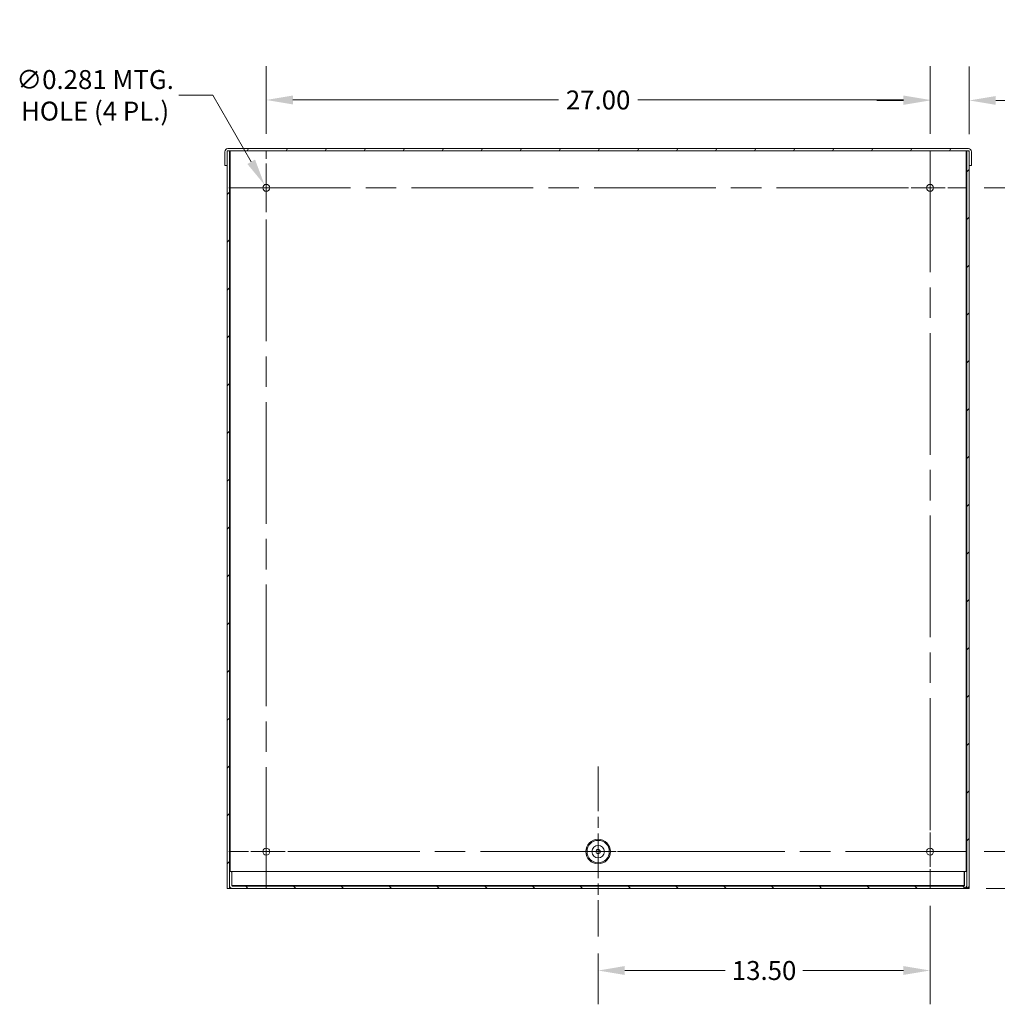
# Model space of a CAD drawing. Units: inches. Extents: x 9 to 179, y 6 to 111.
# Drawn here: x 102 to 142, y 49 to 89 of the extents above; entities that cross this region are included whole.
import ezdxf

# ---------------------------------------------------------------- set-up
doc = ezdxf.new("R2010")
doc.units = ezdxf.units.IN
doc.header["$LTSCALE"] = 11
doc.header["$MEASUREMENT"] = 0
doc.linetypes.add('CHAIN', pattern=[0.7087, 0.4724, -0.0591, 0.1181, -0.0591])
for name, color, linetype, lineweight in [('Center Mark (ANSI)', 7, 'Continuous', 5), ('Centerline (ANSI)', 7, 'Continuous', 5), ('Dimension (ANSI)', 7, 'Continuous', 5), ('Hatch (ANSI)', 7, 'Continuous', 5), ('Visible (ANSI)', 7, 'Continuous', 5), ('Visible Narrow (ANSI)', 7, 'Continuous', 5)]:
    doc.layers.add(name, color=color, linetype=linetype, lineweight=lineweight)
doc.styles.add('ROMANS', font='tahoma.ttf')
doc.dimstyles.new('Default (ANSI)', dxfattribs={"dimscale": 11, "dimtxt": 0.07, "dimasz": 0.098425, "dimexe": 0.125, "dimexo": 0.0625, "dimgap": 0.031496, "dimtad": 0, "dimtih": 1, "dimtoh": 1, "dimrnd": 1e-08, "dimzin": 0, "dimdsep": 46, "dimtxsty": 'ROMANS', "dimcen": 0.09, "dimdle": 0.393701, "dimclrd": 256, "dimclre": 256, "dimclrt": 256, "dimadec": 0, "dimazin": 0, "dimtfac": 1.428571, "dimtofl": 0, "dimtmove": 0, "dimatfit": 3, "dimfxl": 1, "dimtolj": 1, "dimtzin": 0, "dimlwd": -1, "dimlwe": -1, "dimarcsym": 0})

# ---------------------------------------------------------------- blocks, each defined once
blk = doc.blocks.new('*D5')
at = {"layer": 'Defpoints', "color": 0}
for p in [(141.026, 55.02), (146.697, 55.02), (141.105, 53.52)]:
    blk.add_point(p, dxfattribs=at)
at = {"layer": 'Dimension (ANSI)'}
for p, q in [((146.697, 56.103), (146.697, 57.185)), ((141.714, 55.02), (148.072, 55.02)), ((141.792, 53.52), (148.072, 53.52)), ((146.697, 52.437), (146.697, 50.797)), ((146.697, 50.797), (145.614, 50.797))]:
    blk.add_line(p, q, dxfattribs=at)
for points in [[(146.517, 56.103), (146.877, 56.103), (146.697, 55.02)], [(146.517, 52.437), (146.877, 52.437), (146.697, 53.52)]]:
    blk.add_solid(points, dxfattribs=at)
at = {"layer": 'Dimension (ANSI)', "insert": (144.32, 50.797), "char_height": 0.77, "attachment_point": 5, "style": 'ROMANS'}
blk.add_mtext('\\A1;1.50', dxfattribs=at)
blk = doc.blocks.new('*D6')
at = {"layer": 'Defpoints', "color": 0}
for p in [(141.026, 82.02), (144.318, 82.02), (141.026, 55.02)]:
    blk.add_point(p, dxfattribs=at)
at = {"layer": 'Dimension (ANSI)'}
for p, q in [((141.714, 82.02), (145.693, 82.02)), ((144.318, 80.937), (144.318, 69.268)), ((144.318, 56.103), (144.318, 67.773)), ((141.714, 55.02), (145.693, 55.02))]:
    blk.add_line(p, q, dxfattribs=at)
for points in [[(144.138, 80.937), (144.499, 80.937), (144.318, 82.02)], [(144.138, 56.103), (144.499, 56.103), (144.318, 55.02)]]:
    blk.add_solid(points, dxfattribs=at)
at = {"layer": 'Dimension (ANSI)', "insert": (144.318, 68.52), "char_height": 0.77, "attachment_point": 5, "style": 'ROMANS'}
blk.add_mtext('\\A1;27.00', dxfattribs=at)
blk = doc.blocks.new('*D7')
at = {"layer": 'Defpoints', "color": 0}
for p in [(139.511, 85.575), (139.511, 83.536), (141.105, 83.52)]:
    blk.add_point(p, dxfattribs=at)
at = {"layer": 'Dimension (ANSI)'}
for p, q in [((139.511, 84.223), (139.511, 86.95)), ((141.105, 84.208), (141.105, 86.95)), ((138.428, 85.575), (137.345, 85.575)), ((142.187, 85.575), (143.474, 85.575))]:
    blk.add_line(p, q, dxfattribs=at)
for points in [[(138.428, 85.755), (138.428, 85.395), (139.511, 85.575)], [(142.187, 85.755), (142.187, 85.395), (141.105, 85.575)]]:
    blk.add_solid(points, dxfattribs=at)
at = {"layer": 'Dimension (ANSI)', "insert": (144.767, 85.575), "char_height": 0.77, "attachment_point": 5, "style": 'ROMANS'}
blk.add_mtext('\\A1;1.59', dxfattribs=at)
blk = doc.blocks.new('*D8')
at = {"layer": 'Defpoints', "color": 0}
for p in [(112.511, 85.594), (112.511, 83.536), (139.511, 83.536)]:
    blk.add_point(p, dxfattribs=at)
at = {"layer": 'Dimension (ANSI)'}
for p, q in [((112.511, 84.223), (112.511, 86.969)), ((139.511, 84.223), (139.511, 86.969)), ((113.593, 85.594), (124.397, 85.594)), ((138.428, 85.594), (127.624, 85.594))]:
    blk.add_line(p, q, dxfattribs=at)
for points in [[(113.593, 85.775), (113.593, 85.414), (112.511, 85.594)], [(138.428, 85.775), (138.428, 85.414), (139.511, 85.594)]]:
    blk.add_solid(points, dxfattribs=at)
at = {"layer": 'Dimension (ANSI)', "insert": (126.011, 85.594), "char_height": 0.77, "attachment_point": 5, "style": 'ROMANS'}
blk.add_mtext('\\A1;27.00', dxfattribs=at)
blk = doc.blocks.new('*D16')
at = {"layer": 'Defpoints', "color": 0}
for p in [(112.44, 82.142), (112.581, 81.898)]:
    blk.add_point(p, dxfattribs=at)
at = {"layer": 'Dimension (ANSI)'}
for p, q in [((108.956, 85.783), (110.339, 85.783)), ((110.339, 85.783), (111.899, 83.08)), ((112.511, 81.03), (112.511, 83.01)), ((111.521, 82.02), (113.501, 82.02))]:
    blk.add_line(p, q, dxfattribs=at)
blk.add_solid([(112.055, 83.17), (111.743, 82.989), (112.44, 82.142)], dxfattribs=at)
at = {"layer": 'Dimension (ANSI)', "insert": (105.549, 85.783), "char_height": 0.77, "attachment_point": 5, "style": 'ROMANS'}
blk.add_mtext('\\A1;∅0.281 MTG.\\PHOLE (4 PL.)', dxfattribs=at)
blk = doc.blocks.new('*D17')
at = {"layer": 'Defpoints', "color": 0}
for p in [(139.511, 53.504), (126.011, 51.566), (126.011, 50.181)]:
    blk.add_point(p, dxfattribs=at)
at = {"layer": 'Dimension (ANSI)'}
for p, q in [((139.511, 52.817), (139.511, 48.806)), ((126.011, 50.879), (126.011, 48.806)), ((127.093, 50.181), (131.178, 50.181)), ((138.428, 50.181), (134.344, 50.181))]:
    blk.add_line(p, q, dxfattribs=at)
for points in [[(127.093, 50.362), (127.093, 50.001), (126.011, 50.181)], [(138.428, 50.362), (138.428, 50.001), (139.511, 50.181)]]:
    blk.add_solid(points, dxfattribs=at)
at = {"layer": 'Dimension (ANSI)', "insert": (132.761, 50.181), "char_height": 0.77, "attachment_point": 5, "style": 'ROMANS'}
blk.add_mtext('\\A1;13.50', dxfattribs=at)

msp = doc.modelspace()

# ---------------------------------------------------------------- hatches: boundary and pattern name
at = {"layer": 'Hatch (ANSI)'}
h = msp.add_hatch(dxfattribs=at)
h.set_pattern_fill('ANSI31', color=256, scale=11, angle=15, style=0)
edge = h.paths.add_edge_path()
edge.add_line((110.91706, 82.9263), (110.91706, 83.48885))
edge.add_ellipse((110.94831, 83.48885), major_axis=(-0.03125, 0), ratio=1, start_angle=356.758429, end_angle=360, ccw=False)
edge.add_ellipse((110.94831, 83.48885), major_axis=(-0.0312, 0.00177), ratio=1, start_angle=273.241571, end_angle=360, ccw=False)
edge.add_line((110.94831, 83.5201), (111.01081, 83.5201))
edge.add_line((111.01081, 83.5201), (141.01081, 83.5201))
edge.add_line((141.01081, 83.5201), (141.07331, 83.5201))
edge.add_ellipse((141.07331, 83.48885), major_axis=(0, 0.03125), ratio=1, start_angle=273.241571, end_angle=360, ccw=False)
edge.add_ellipse((141.07331, 83.48885), major_axis=(0.0312, 0.00177), ratio=1, start_angle=356.758429, end_angle=360, ccw=False)
edge.add_line((141.10456, 83.48885), (141.10456, 82.9263))
edge.add_line((141.10456, 82.9263), (141.19826, 82.9263))
edge.add_line((141.19826, 82.9263), (141.19826, 83.48885))
edge.add_ellipse((141.07331, 83.48885), major_axis=(0.12495, 0), ratio=1, start_angle=0, end_angle=90)
edge.add_line((141.07331, 83.6138), (110.94831, 83.6138))
edge.add_ellipse((110.94831, 83.48885), major_axis=(0, 0.12495), ratio=1, start_angle=0, end_angle=90)
edge.add_line((110.82336, 83.48885), (110.82336, 82.9263))
edge.add_line((110.82336, 82.9263), (110.91706, 82.9263))
h = msp.add_hatch(dxfattribs=at)
h.set_pattern_fill('ANSI31', color=256, scale=11, style=0)
h.paths.add_polyline_path([(141.01081, 53.5201), (141.10451, 53.5201), (141.10451, 83.49061), (141.10451, 83.5201), (141.07331, 83.5201), (141.01081, 83.5201), (141.01081, 54.2076), (141.01081, 53.64505)])
h.paths.add_polyline_path([(111.01081, 83.5201), (110.94831, 83.5201), (110.91711, 83.5201), (110.91711, 83.49061), (110.91711, 53.5201), (111.01081, 53.5201), (111.01081, 53.64505), (111.01081, 54.2076)])
h = msp.add_hatch(dxfattribs=at)
h.set_pattern_fill('ANSI31', color=256, scale=11, angle=90, style=0)
edge = h.paths.add_edge_path()
edge.add_line((111.10451, 53.64505), (111.10451, 54.2076))
edge.add_line((111.10451, 54.2076), (111.01081, 54.2076))
edge.add_line((111.01081, 54.2076), (111.01081, 53.64505))
edge.add_ellipse((111.13576, 53.64505), major_axis=(-0.12495, 0), ratio=1, start_angle=0, end_angle=90)
edge.add_line((111.13576, 53.5201), (140.88586, 53.5201))
edge.add_ellipse((140.88586, 53.64505), major_axis=(0, -0.12495), ratio=1, start_angle=0, end_angle=90)
edge.add_line((141.01081, 53.64505), (141.01081, 54.2076))
edge.add_line((141.01081, 54.2076), (140.91711, 54.2076))
edge.add_line((140.91711, 54.2076), (140.91711, 53.64505))
edge.add_ellipse((140.88586, 53.64505), major_axis=(0.03125, 0), ratio=1, start_angle=270, end_angle=360, ccw=False)
edge.add_line((140.88586, 53.6138), (111.13576, 53.6138))
edge.add_ellipse((111.13576, 53.64505), major_axis=(0, -0.03125), ratio=1, start_angle=270, end_angle=360, ccw=False)

# ---------------------------------------------------------------- linework, layer by layer
at = {"layer": 'Center Mark (ANSI)', "linetype": 'CHAIN', "ltscale": 0.152985}
for p, q in [((110.99519, 82.0201), (114.02644, 82.0201)), ((141.02644, 82.0201), (137.99519, 82.0201)), ((139.51081, 53.50447), (139.51081, 56.53572)), ((110.99519, 55.0201), (114.02644, 55.0201))]:
    msp.add_line(p, q, dxfattribs=at)
at = {"layer": 'Center Mark (ANSI)', "linetype": 'CHAIN', "ltscale": 0.34877}
for p, q in [((126.01081, 58.4741), (126.01081, 51.5661)), ((129.46481, 55.0201), (122.55681, 55.0201))]:
    msp.add_line(p, q, dxfattribs=at)
at = {"layer": 'Centerline (ANSI)', "linetype": 'CHAIN', "ltscale": 0.952448}
for p, q in [((112.51081, 53.50447), (112.51081, 83.53572)), ((139.51081, 83.53572), (139.51081, 53.50447)), ((110.99519, 82.0201), (141.02644, 82.0201)), ((141.02644, 55.0201), (110.99519, 55.0201))]:
    msp.add_line(p, q, dxfattribs=at)
at = {"layer": 'Visible (ANSI)'}
for p, q in [((110.82336, 83.48885), (110.82336, 82.9263)), ((110.91706, 82.9263), (110.91706, 83.48885)), ((111.01081, 83.5201), (110.91711, 83.5201)), ((110.91711, 83.5201), (110.91711, 53.5201)), ((141.07331, 83.6138), (110.94831, 83.6138)), ((110.94831, 83.5201), (141.07331, 83.5201)), ((111.01081, 53.5201), (111.01081, 83.5201)), ((141.10451, 83.5201), (141.01081, 83.5201)), ((141.01081, 83.5201), (141.01081, 53.5201)), ((141.10451, 53.5201), (141.10451, 83.5201)), ((141.10456, 83.48885), (141.10456, 82.9263)), ((141.19826, 82.9263), (141.19826, 83.48885)), ((110.82336, 82.9263), (110.91706, 82.9263)), ((141.10456, 82.9263), (141.19826, 82.9263)), ((111.10451, 54.2076), (111.01081, 54.2076)), ((111.01081, 54.2076), (111.01081, 53.64505)), ((111.10451, 53.64505), (111.10451, 54.2076)), ((111.11556, 53.64505), (111.11556, 54.2076)), ((140.90606, 54.2076), (111.11556, 54.2076)), ((140.90606, 53.64505), (140.90606, 54.2076)), ((141.01081, 54.2076), (140.91711, 54.2076)), ((140.91711, 54.2076), (140.91711, 53.64505)), ((141.01081, 53.64505), (141.01081, 54.2076)), ((110.91711, 53.5201), (111.01081, 53.5201)), ((111.01081, 53.5201), (111.04206, 53.5201)), ((111.13576, 53.5201), (111.04206, 53.5201)), ((140.88586, 53.6138), (111.13576, 53.6138)), ((111.13576, 53.5201), (140.88586, 53.5201)), ((140.97956, 53.5201), (140.88586, 53.5201)), ((141.01081, 53.5201), (140.97956, 53.5201)), ((141.01081, 53.5201), (141.10451, 53.5201))]:
    msp.add_line(p, q, dxfattribs=at)
for centre, radius in [((112.51081, 82.0201), 0.14062), ((139.51081, 82.0201), 0.14062), ((126.01081, 55.0201), 0.5), ((112.51081, 55.0201), 0.14062), ((126.01081, 55.0201), 0.0855), ((139.51081, 55.0201), 0.14062)]:
    msp.add_circle(centre, radius, dxfattribs=at)
for centre, radius, start, end in [((110.94831, 83.48885), 0.12495, 90, 180), ((110.94831, 83.48885), 0.03125, 90, 180), ((141.07331, 83.48885), 0.12495, 0, 90), ((141.07331, 83.48885), 0.03125, 0, 90), ((111.13576, 53.64505), 0.12495, 180, 270), ((111.13576, 53.64505), 0.03125, 180, 270), ((140.88586, 53.64505), 0.12495, 270, 0), ((140.88586, 53.64505), 0.03125, 270, 0)]:
    msp.add_arc(centre, radius, start, end, dxfattribs=at)
for points in [[(111.11556, 53.64505), (111.11645, 53.63636), (111.11735, 53.6277), (111.11824, 53.61924)], [(140.90338, 53.61917), (140.90427, 53.62767), (140.90517, 53.63636), (140.90606, 53.64505)]]:
    msp.add_open_spline(points, degree=3, dxfattribs=at)
for points in [[(111.13576, 53.6138), (111.1294, 53.6138), (111.12304, 53.62693), (111.11668, 53.64232), (111.11631, 53.64323), (111.11593, 53.64414), (111.11556, 53.64505)], [(140.88586, 53.6138), (140.89222, 53.6138), (140.89858, 53.62693), (140.90494, 53.64232), (140.90531, 53.64323), (140.90569, 53.64414), (140.90606, 53.64505)]]:
    msp.add_open_spline(points, degree=3, knots=[0, 0, 0, 0, 1.48347479, 1.48347479, 1.48347479, 1.57079633, 1.57079633, 1.57079633, 1.57079633], dxfattribs=at)
at = {"layer": 'Visible Narrow (ANSI)'}
for p, q in [((111.04206, 83.5201), (111.04206, 54.2076)), ((140.97956, 54.2076), (140.97956, 83.5201)), ((111.04206, 53.56239), (111.04206, 53.5201)), ((111.11556, 53.64505), (140.90606, 53.64505)), ((140.97956, 53.5201), (140.97956, 53.56239))]:
    msp.add_line(p, q, dxfattribs=at)
for radius in [0.45295, 0.25595]:
    msp.add_circle((126.01081, 55.0201), radius, dxfattribs=at)

# ---------------------------------------------------------------- dimensions: what is measured, and where the dimension line sits
at = {"layer": 'Dimension (ANSI)'}
dim = msp.add_diameter_dim_2p(p1=(112.58112, 81.89831), p2=(112.4405, 82.14188), text='<> MTG.\\PHOLE (4 PL.)', dimstyle='Default (ANSI)', override={"dimdec": 3, "dimlfac": 1, "dimtp": 0, "dimtm": 0, "dimtdec": 2}, dxfattribs=at)
dim.commit()
dim.dimension.update_dxf_attribs({"geometry": '*D16', "text_midpoint": (105.54895, 85.78258), "dimtype": 163})
for base, p1, p2, picture, middle in [((112.51081, 85.59431), (139.51081, 83.53572), (112.51081, 83.53572), '*D8', (126.01081, 85.59431)), ((139.51081, 85.57497), (141.10451, 83.5201), (139.51081, 83.53572), '*D7', (144.76718, 85.57497)), ((126.01081, 50.18138), (139.51081, 53.50447), (126.01081, 51.5661), '*D17', (132.76081, 50.18138))]:
    dim = msp.add_linear_dim(base=base, p1=p1, p2=p2, dimstyle='Default (ANSI)', override={"dimtih": 0, "dimtoh": 0, "dimdec": 2, "dimtp": 0, "dimtm": 0, "dimtdec": 2, "dimatfit": 1}, dxfattribs=at)
    dim.commit()
    dim.dimension.update_dxf_attribs({"geometry": picture, "text_midpoint": middle, "dimtype": 160})
for base, p1, p2, picture, middle in [((144.31849, 82.0201), (141.02644, 55.0201), (141.02644, 82.0201), '*D6', (144.31849, 68.5201)), ((146.69702, 55.0201), (141.10451, 53.5201), (141.02644, 55.0201), '*D5', (144.32026, 50.79668))]:
    dim = msp.add_linear_dim(base=base, p1=p1, p2=p2, angle=90, dimstyle='Default (ANSI)', override={"dimdec": 2, "dimtp": 0, "dimtm": 0, "dimtdec": 2, "dimatfit": 1}, dxfattribs=at)
    dim.commit()
    dim.dimension.update_dxf_attribs({"geometry": picture, "text_midpoint": middle, "dimtype": 160})

doc.saveas('drawing.dxf')
